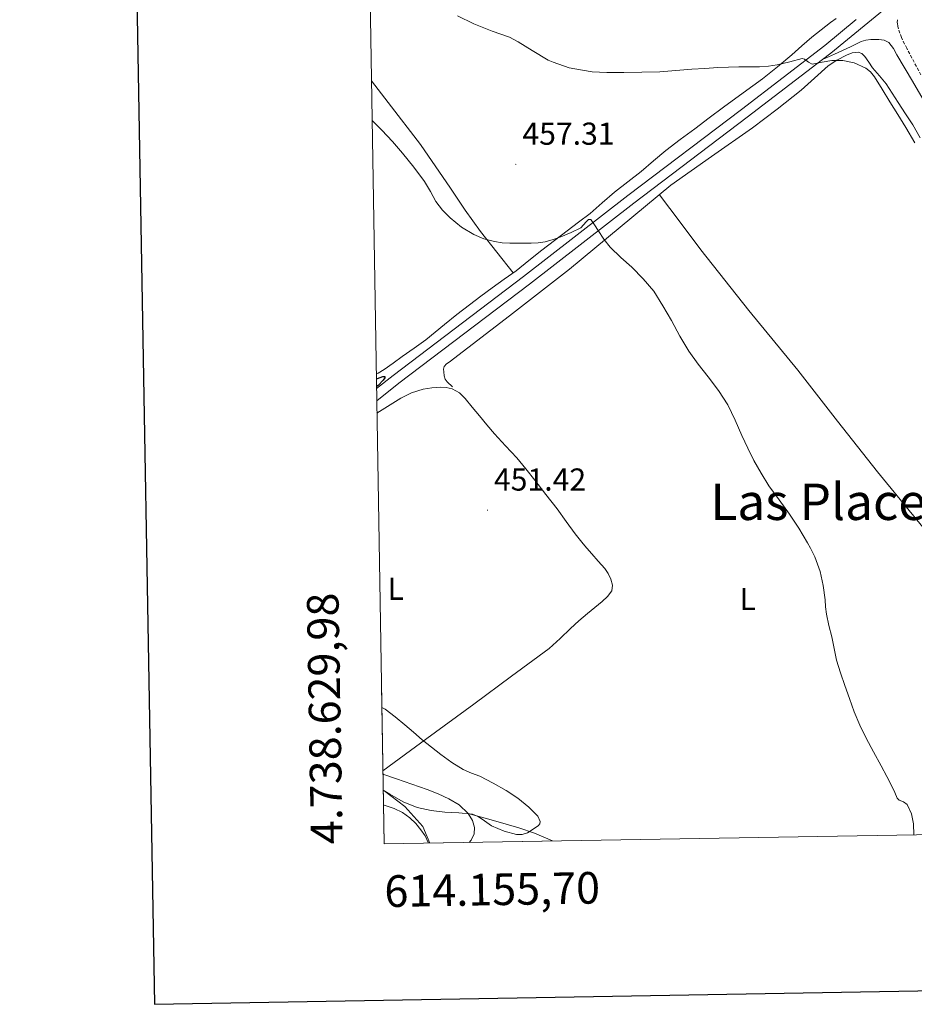
# Model space of a CAD drawing. Units: metres. Extents: x 613232 to 617736, y 4738223 to 4741268.
# Drawn here: x 614041 to 614323, y 4738579 to 4738890 of the extents above; entities that cross this region are included whole.
import ezdxf
from ezdxf.enums import TextEntityAlignment as Align

# ---------------------------------------------------------------- set-up
doc = ezdxf.new("R2010")
doc.units = ezdxf.units.M
doc.header["$MEASUREMENT"] = 0
doc.linetypes.add('TRAZOSX2', pattern=[1.5, 1, -0.5])
for name, color, linetype, lineweight in [('Carátula', 7, 'Continuous', 5), ('Level 1', 19, 'Continuous', 0), ('Level 21', 19, 'Continuous', 0), ('Level 36', 19, 'Continuous', 40), ('Level 37', 92, 'Continuous', 0), ('Level 4', 36, 'Continuous', 30), ('Level 41', 19, 'Continuous', 0), ('Level 45', 19, 'Continuous', 0), ('Level 5', 36, 'Continuous', 0), ('Level 61', 19, 'Continuous', 0), ('Level 63', 7, 'Continuous', 0), ('Level 7', 19, 'Continuous', 0)]:
    doc.layers.add(name, color=color, linetype=linetype, lineweight=lineweight)
doc.styles.add('Arial', font='ARIAL.TTF', dxfattribs={"height": 0.2})

# ---------------------------------------------------------------- blocks, each defined once
blk = doc.blocks.new('5PATER')
at = {"layer": 'Carátula', "linetype": 'Continuous', "lineweight": 5}
h = blk.add_hatch(color=250, dxfattribs=at)
edge = h.paths.add_edge_path()
edge.add_ellipse((0, 0), major_axis=(-1.33, -1.34), ratio=0.999422, start_angle=0, end_angle=360)

msp = doc.modelspace()

# ---------------------------------------------------------------- linework, layer by layer
at = {"layer": 'Level 1', "color": 19, "linetype": 'Continuous', "lineweight": 0, "ltscale": 0.5}
msp.add_polyline3d([(614155.43, 4738646.95, 454.99), (614155.62, 4738646.79, 454.97), (614162.29, 4738641.79, 454.21), (614167.96, 4738635.51, 453.37), (614170.18, 4738630.23, 452.56)], dxfattribs=at)
at = {"layer": 'Level 21', "color": 19, "linetype": 'Continuous', "lineweight": 13}
for points in [[(614153.39, 4738770.02, 451.75), (614160.4, 4738775.61, 450.24), (614201.62, 4738806.85, 453.72), (614234.61, 4738832.49, 456.4), (614270.51, 4738859.67, 458.86), (614294.28, 4738877.85, 460.37), (614296.9, 4738879.85, 460.53), (614314.99, 4738894.76, 462.91)], [(614304.96, 4738890.49, 462.13), (614294.98, 4738882.26, 461), (614268.65, 4738862.12, 459.02), (614232.74, 4738834.93, 456.44), (614199.75, 4738809.29, 453.95), (614158.52, 4738778.04, 450.16), (614153.33, 4738773.9, 451.76)]]:
    msp.add_polyline3d(points, dxfattribs=at)
at = {"layer": 'Level 21', "color": 19, "linetype": 'TRAZOSX2', "lineweight": 0}
msp.add_polyline3d([(614325.39, 4738873.03, 461.7), (614320.9, 4738881.43, 461.98), (614319.26, 4738884.79, 462.25), (614318.04, 4738888.34, 462.57), (614317.92, 4738889.47, 462.7), (614318.04, 4738890.6, 462.84)], dxfattribs=at)
at = {"layer": 'Level 21', "color": 19, "linetype": 'Continuous', "lineweight": 0}
msp.add_polyline3d([(614327.56, 4738862.66, 461.24), (614322.72, 4738871.05, 461.26), (614317.82, 4738879.41, 461.47), (614316.72, 4738881.38, 461.61), (614315.29, 4738883.25, 461.71), (614313.76, 4738884.01, 461.67), (614312.07, 4738884.18, 461.55), (614310.81, 4738884.24, 461.44), (614309.54, 4738884.18, 461.29), (614308, 4738883.97, 461.16), (614306.52, 4738883.53, 461.03), (614304.79, 4738882.7, 460.86), (614303.08, 4738881.88, 460.71), (614298.1, 4738879.6, 460.39), (614294.28, 4738877.85, 460.27)], dxfattribs=at)
at = {"layer": 'Level 36', "color": 92, "linetype": 'Continuous', "lineweight": 0}
for points in [[(614153.25, 4738778.5, 450.73), (614153.8, 4738778.76, 450.77), (614155.7, 4738779.91, 450.91), (614158.55, 4738781.94, 451.02), (614161.4, 4738783.97, 451.13), (614165.16, 4738786.64, 451.32), (614168.92, 4738789.32, 451.5), (614171.88, 4738791.68, 451.62), (614174.77, 4738794.12, 451.73), (614178.7, 4738797.28, 451.75), (614182.66, 4738800.39, 451.82), (614186.26, 4738803.08, 452.24), (614189.89, 4738805.73, 452.72), (614193.68, 4738808.43, 453.04), (614197.43, 4738811.14, 453.34), (614201.5, 4738814.35, 453.64), (614205.56, 4738817.57, 453.95), (614209.54, 4738820.64, 454.41), (614213.53, 4738823.7, 454.99), (614217.18, 4738826.48, 455.68), (614220.82, 4738829.25, 456.33), (614224.67, 4738832.55, 456.74), (614228.49, 4738835.91, 456.96), (614232.74, 4738839.17, 457.1), (614237.01, 4738842.44, 457.21), (614240.88, 4738845.83, 457.28), (614244.79, 4738849.16, 457.34), (614249.34, 4738852.56, 457.41), (614253.9, 4738855.96, 457.58), (614258.44, 4738859.41, 457.96), (614262.98, 4738862.85, 458.43), (614269.17, 4738867.32, 459.08), (614275.35, 4738871.8, 459.69), (614280.03, 4738875.53, 460.04), (614284.62, 4738879.4, 460.32), (614287.78, 4738882.17, 460.49), (614290.94, 4738884.95, 460.67), (614293.85, 4738887.31, 461.01), (614296.82, 4738889.61, 461.34), (614298.58, 4738890.79, 461.42)], [(614308.91, 4738877.01, 459.64), (614307.69, 4738878.81, 459.65), (614306.68, 4738879.75, 459.68), (614305.5, 4738880.23, 459.71), (614303.66, 4738880.03, 459.69), (614301.83, 4738879.27, 459.65), (614298.84, 4738877.71, 459.69), (614296.07, 4738875.87, 459.67), (614291.79, 4738872.01, 459.4), (614287.5, 4738868.19, 459.11), (614279.9, 4738862.16, 458.61), (614272.19, 4738856.27, 458.11), (614259.21, 4738847.26, 457.44), (614246.34, 4738838.12, 456.75), (614230.27, 4738824.93, 455.61), (614214.28, 4738811.66, 454.43), (614195.31, 4738796.9, 453.16), (614176.25, 4738782.22, 451.87), (614175.42, 4738781.65, 451.73), (614174.7, 4738780.89, 451.57), (614174.51, 4738780.03, 451.48), (614174.58, 4738779.15, 451.43), (614174.65, 4738777.85, 451.38), (614175.01, 4738776.85, 451.35), (614175.66, 4738776.01, 451.33), (614177.35, 4738774.41, 451.33)], [(614325.15, 4738853.16, 459.4), (614322.79, 4738857.19, 459.43), (614320.51, 4738860.72, 459.46), (614318.22, 4738864.25, 459.49), (614316.31, 4738867.2, 459.46), (614314.39, 4738870.15, 459.43), (614312.3, 4738872.75, 459.52), (614310.07, 4738875.24, 459.63), (614308.91, 4738877.01, 459.64)], [(614151.72, 4738871.15, 456), (614157.02, 4738864.26, 455.87), (614167.16, 4738851.01, 455.61), (614176.65, 4738837.22, 455.62), (614181.29, 4738830.26, 455.48), (614186.2, 4738823.53, 454.93), (614191.32, 4738816.98, 454.09), (614196.45, 4738810.43, 453.26)], [(614242.74, 4738835.16, 456.5), (614249.28, 4738826.44, 456.27), (614255.83, 4738817.72, 456.05), (614271.01, 4738798.58, 455.93), (614286.46, 4738779.64, 456.18), (614299.04, 4738763.57, 456.38), (614311.67, 4738747.51, 456.61), (614326.04, 4738730.09, 456.91), (614331.61, 4738723.46, 457.04), (614340.58, 4738712.81, 457.25), (614343.68, 4738708.76, 457.47), (614345.32, 4738706.84, 457.58), (614347.21, 4738705.19, 457.57), (614349.87, 4738703.3, 457.45), (614352.54, 4738701.41, 457.34)], [(614153.46, 4738766.07, 451.47), (614160.95, 4738770.81, 451.46), (614164.38, 4738772.51, 451.41), (614168.04, 4738773.69, 451.36), (614170.76, 4738774.16, 451.34), (614173.48, 4738774.3, 451.31), (614175.37, 4738774.25, 451.31), (614177.26, 4738773.8, 451.31), (614179.54, 4738772.53, 451.34), (614181.37, 4738770.76, 451.39), (614183.59, 4738768.03, 451.5), (614185.82, 4738765.31, 451.6), (614188.2, 4738762.43, 451.6), (614190.6, 4738759.56, 451.6), (614194.11, 4738755.8, 451.75), (614197.61, 4738752.01, 451.89), (614200.48, 4738748.48, 451.94), (614203.3, 4738744.91, 451.99), (614206.84, 4738740.38, 452.05), (614210.36, 4738735.84, 452.11), (614213.21, 4738731.87, 452.12), (614216.07, 4738727.91, 452.11), (614218.66, 4738724.75, 452.18), (614219.76, 4738723.46, 452.21), (614221.32, 4738721.64, 452.24), (614223.4, 4738719.35, 452.24), (614225.49, 4738717.05, 452.24), (614226.53, 4738715.41, 452.24), (614227.32, 4738713.63, 452.24), (614227.91, 4738711.77, 452.24), (614227.69, 4738709.96, 452.24), (614226.3, 4738708.13, 452.24), (614224.61, 4738706.55, 452.24), (614222.28, 4738704.65, 452.24), (614219.97, 4738702.73, 452.23), (614217.31, 4738700.42, 452.22), (614214.66, 4738698.09, 452.23), (614211.33, 4738694.85, 452.24), (614207.88, 4738691.76, 452.32), (614195.99, 4738682.94, 452.71), (614184.1, 4738674.12, 453.11), (614169.22, 4738663.24, 453.66), (614155.33, 4738653.09, 454.18)], [(614182.59, 4738630.44, 453.46), (614183.27, 4738631.16, 453.75), (614184.13, 4738633.12, 454.04), (614184.23, 4738635.12, 454.23), (614183.65, 4738637.4, 454.34), (614182.32, 4738639.6, 454.4), (614179.44, 4738642.35, 454.4), (614176.2, 4738644.24, 454.37), (614172.76, 4738645.76, 454.27), (614169.27, 4738647.13, 454.19), (614164.47, 4738648.82, 454.2), (614159.67, 4738650.51, 454.21), (614155.67, 4738651.9, 454.22), (614155.35, 4738652.01, 454.22)], [(614169.74, 4738630.22, 452.53), (614169.67, 4738630.43, 452.53), (614168.64, 4738632.49, 452.81), (614167.35, 4738634.41, 453.01), (614165.72, 4738636.4, 452.92), (614163.84, 4738638.19, 452.82), (614161.47, 4738639.91, 452.82), (614158.84, 4738641.2, 452.8), (614155.75, 4738642.19, 452.68), (614155.51, 4738642.22, 452.67)], [(614182.32, 4738639.6, 454.4), (614190.32, 4738637.33, 454.57), (614198.31, 4738635.07, 454.74), (614203.27, 4738633.35, 454.76), (614208.91, 4738630.88, 454.63)]]:
    msp.add_polyline3d(points, dxfattribs=at)
at = {"layer": 'Level 4', "color": 36, "linetype": 'Continuous', "lineweight": 30}
msp.add_polyline3d([(614153.28, 4738776.95, 450.01), (614153.67, 4738777.1, 450.01), (614155.27, 4738777.68, 450.01), (614155.98, 4738777.69, 450.01), (614155.9, 4738777.22, 450.01), (614155.4, 4738776.53, 450.01), (614153.81, 4738774.89, 450.01), (614153.32, 4738774.48, 450.01)], dxfattribs=at)
at = {"layer": 'Level 5', "color": 36, "linetype": 'Continuous', "lineweight": 0}
for points in [[(614178.91, 4738891.69, 460.01), (614184.11, 4738889.13, 460.01), (614189.85, 4738886.89, 460.01), (614195.35, 4738884.91, 460.01), (614198.11, 4738883.5, 460.01), (614202.46, 4738880.78, 460.01), (614207.55, 4738877.72, 460.01), (614209.18, 4738877.04, 460.01), (614214.2, 4738875.26, 460.01), (614216.01, 4738874.89, 460.01), (614221.48, 4738874, 460.01), (614226.09, 4738873.82, 460.01), (614231.47, 4738873.82, 460.01), (614237.16, 4738873.84, 460.01), (614242.81, 4738873.95, 460.01), (614247.88, 4738874.36, 460.01), (614252.95, 4738874.78, 460.01), (614257.06, 4738875.08, 460.01), (614261.18, 4738875.34, 460.01), (614264.52, 4738875.49, 460.01), (614267.87, 4738875.59, 460.01), (614271.1, 4738875.59, 460.01), (614274.33, 4738875.58, 460.01), (614277.16, 4738875.8, 460.01), (614279.98, 4738876.17, 460.01), (614283.93, 4738877.17, 460.01), (614287.8, 4738878.15, 460.01), (614288.63, 4738877.95, 460.01), (614289.8, 4738877.03, 460.01), (614291.03, 4738876.44, 460.01), (614294.12, 4738877.01, 460.01), (614297.23, 4738877.61, 460.01), (614300.74, 4738877.52, 460.01), (614304.27, 4738876.81, 460.01), (614307.94, 4738875.13, 460.01), (614309.49, 4738873.94, 460.01), (614310.73, 4738872.44, 460.01), (614313.13, 4738868.49, 460.01), (614315.51, 4738864.54, 460.01), (614318.05, 4738860.47, 460.01), (614320.59, 4738856.39, 460.01), (614323.42, 4738851.54, 460.01)], [(614151.93, 4738858.57, 455.01), (614154.97, 4738855.58, 455.01), (614158.32, 4738852.01, 455.01), (614161.55, 4738848.32, 455.01), (614165.14, 4738843.9, 455.01), (614168.52, 4738839.32, 455.01), (614170.32, 4738836.19, 455.01), (614172.07, 4738833.02, 455.01), (614174.15, 4738830.31, 455.01), (614176.55, 4738827.84, 455.01), (614180.12, 4738824.92, 455.01), (614184.09, 4738822.57, 455.01), (614187.27, 4738821.25, 455.01), (614190.57, 4738820.38, 455.01), (614193, 4738819.97, 455.01), (614195.43, 4738819.79, 455.01), (614196.83, 4738819.8, 455.01), (614198.23, 4738819.8, 455.01), (614200.22, 4738819.8, 455.01), (614202.22, 4738819.8, 455.01), (614204.41, 4738819.9, 455.01), (614206.6, 4738820.22, 455.01), (614209.13, 4738820.94, 455.01), (614211.59, 4738821.87, 455.01), (614214.79, 4738823.21, 455.01), (614217.9, 4738824.67, 455.01), (614219.6, 4738826.55, 455.01), (614220.34, 4738827.36, 455.01), (614221, 4738827.31, 455.01), (614222.17, 4738825.62, 455.01), (614223.32, 4738823.79, 455.01), (614225.18, 4738821.14, 455.01), (614227.16, 4738818.56, 455.01), (614230.51, 4738815.33, 455.01), (614233.98, 4738812.22, 455.01), (614237.62, 4738808.58, 455.01), (614240.92, 4738804.65, 455.01), (614243.84, 4738800.07, 455.01), (614246.57, 4738795.37, 455.01), (614249.22, 4738790.49, 455.01), (614251.99, 4738785.67, 455.01), (614255.01, 4738781.59, 455.01), (614258.15, 4738777.59, 455.01), (614261.4, 4738773.26, 455.01), (614264.36, 4738768.73, 455.01), (614266.64, 4738763.89, 455.01), (614268.79, 4738758.99, 455.01), (614270.68, 4738755.07, 455.01), (614272.62, 4738751.18, 455.01), (614274.87, 4738747.11, 455.01), (614277.35, 4738743.18, 455.01), (614280.56, 4738738.68, 455.01), (614283.82, 4738734.2, 455.01), (614286.77, 4738729.74, 455.01), (614289.58, 4738725.16, 455.01), (614290.46, 4738723.46, 455.01), (614291.88, 4738720.74, 455.01), (614293.56, 4738716.04, 455.01), (614294.51, 4738711.6, 455.01), (614295.13, 4738707.11, 455.01), (614295.27, 4738704.86, 455.01), (614295.49, 4738702.62, 455.01), (614296.33, 4738699.01, 455.01), (614297.21, 4738695.4, 455.01), (614297.93, 4738691.72, 455.01), (614298.73, 4738688.04, 455.01), (614299.94, 4738684.03, 455.01), (614301.3, 4738680.07, 455.01), (614302.76, 4738675.89, 455.01), (614304.31, 4738671.74, 455.01), (614306.08, 4738667.5, 455.01), (614308.08, 4738663.37, 455.01), (614310.43, 4738659.01, 455.01), (614312.79, 4738654.65, 455.01), (614314.57, 4738651.3, 455.01), (614316.34, 4738647.95, 455.01), (614317.09, 4738646.17, 455.01), (614317.83, 4738644.39, 455.01), (614318.47, 4738643.77, 455.01), (614319.85, 4738643.23, 455.01), (614321, 4738642.39, 455.01), (614322.43, 4738639.42, 455.01), (614323.08, 4738636.28, 455.01), (614323.16, 4738632.8, 455.01)], [(614155, 4738673.09, 455.01), (614156.09, 4738672.52, 455.01), (614159.24, 4738670.15, 455.01), (614162.24, 4738667.61, 455.01), (614165, 4738665.23, 455.01), (614167.76, 4738662.86, 455.01), (614170.68, 4738660.52, 455.01), (614173.65, 4738658.24, 455.01), (614177.1, 4738655.71, 455.01), (614180.72, 4738653.44, 455.01), (614183.31, 4738652.35, 455.01), (614185.92, 4738651.36, 455.01), (614190.14, 4738649.2, 455.01), (614194.28, 4738646.88, 455.01), (614197.94, 4738644.4, 455.01), (614201.41, 4738641.59, 455.01), (614204.28, 4738638.7, 455.01), (614205, 4738637.07, 455.01), (614204.9, 4738636.33, 455.01), (614204.4, 4738635.66, 455.01), (614201.05, 4738633.45, 455.01), (614199.32, 4738632.91, 455.01), (614197.57, 4738632.89, 455.01), (614193.62, 4738633.99, 455.01), (614189.68, 4738635.71, 455.01), (614186.69, 4738637.73, 455.01), (614185.22, 4738638.72, 455.01), (614183.6, 4738639.37, 455.01), (614179.29, 4738639.78, 455.01), (614174.95, 4738639.98, 455.01), (614170.54, 4738640.54, 455.01), (614166.18, 4738641.47, 455.01), (614161.7, 4738643.29, 455.01), (614157.48, 4738645.66, 455.01), (614155.43, 4738646.99, 455.01)]]:
    msp.add_polyline3d(points, dxfattribs=at)
at = {"layer": 'Level 61', "color": 19, "linetype": 'Continuous', "lineweight": 0}
msp.add_polyline3d([(614155.71, 4738629.99, 0.01), (614117.4, 4740943.35, 0.01), (617523.93, 4741000.63, 0.01), (617563.38, 4738687.25, 0.01), (614155.71, 4738629.99, 0.01)], close=True, dxfattribs=at)
at = {"layer": 'Level 63', "linetype": 'Continuous', "lineweight": 30}
msp.add_polyline3d([(614040.52, 4740993.88, 0.01), (614083.11, 4738579.26, 0.01), (617637.54, 4738641.99, 0.01), (617595.01, 4741053.61, 0.01), (614040.52, 4740993.88, 0.01)], dxfattribs=at)
at = {"layer": 'Level 63', "linetype": 'Continuous', "lineweight": 0}
for points in [[(614155.71, 4738629.99, 0.01), (614154.87, 4738679.98, 0.01)], [(614155.71, 4738629.99, 0.01), (614205.7, 4738630.83, 0.01)]]:
    msp.add_polyline3d(points, dxfattribs=at)

# ---------------------------------------------------------------- block references
at = {"layer": 'Level 7', "color": 19, "linetype": 'Continuous', "lineweight": 0, "xscale": 0.09999983015004542, "yscale": 0.09999983015004542}
for p in [(614197.33, 4738844.75, 457.32), (614188.37, 4738735.44, 451.43)]:
    msp.add_blockref('5PATER', p, dxfattribs=at)

# ---------------------------------------------------------------- texts
at = {"layer": 'Level 37', "color": 92, "linetype": 'Continuous', "lineweight": 0, "style": 'Arial'}
for p in [(614159.39, 4738710.59, 451.97), (614270.62, 4738707.39, 454.2)]:
    msp.add_text('L', height=7, dxfattribs=at).set_placement(p, align=Align.MIDDLE_CENTER)
at = {"layer": 'Level 41', "color": 19, "linetype": 'Continuous', "lineweight": 0, "style": 'Arial'}
for s, p in [('457.31', (614199.41, 4738848.75, 457.32)), ('451.42', (614190.42, 4738739.44, 451.43))]:
    msp.add_text(s, height=7, dxfattribs=at).set_placement(p, align=Align.BOTTOM_LEFT)
at = {"layer": 'Level 45', "color": 19, "linetype": 'Continuous', "lineweight": 0, "style": 'Arial'}
msp.add_text('Las Placerías', height=11.5, dxfattribs=at).set_placement((614306.17, 4738738.09, 454.84), align=Align.MIDDLE_CENTER)
at = {"layer": 'Level 63', "linetype": 'Continuous', "lineweight": 0, "style": 'Arial'}
msp.add_text('4.738.629,98', height=9.9999, rotation=90.9487, dxfattribs=at).set_placement((614145.71, 4738629.99, 0.01), align=Align.BOTTOM_LEFT)
msp.add_text('614.155,70', height=10, rotation=0.9628, dxfattribs=at).set_placement((614155.71, 4738619.99, 0.01), align=Align.TOP_LEFT)

doc.saveas('drawing.dxf')
